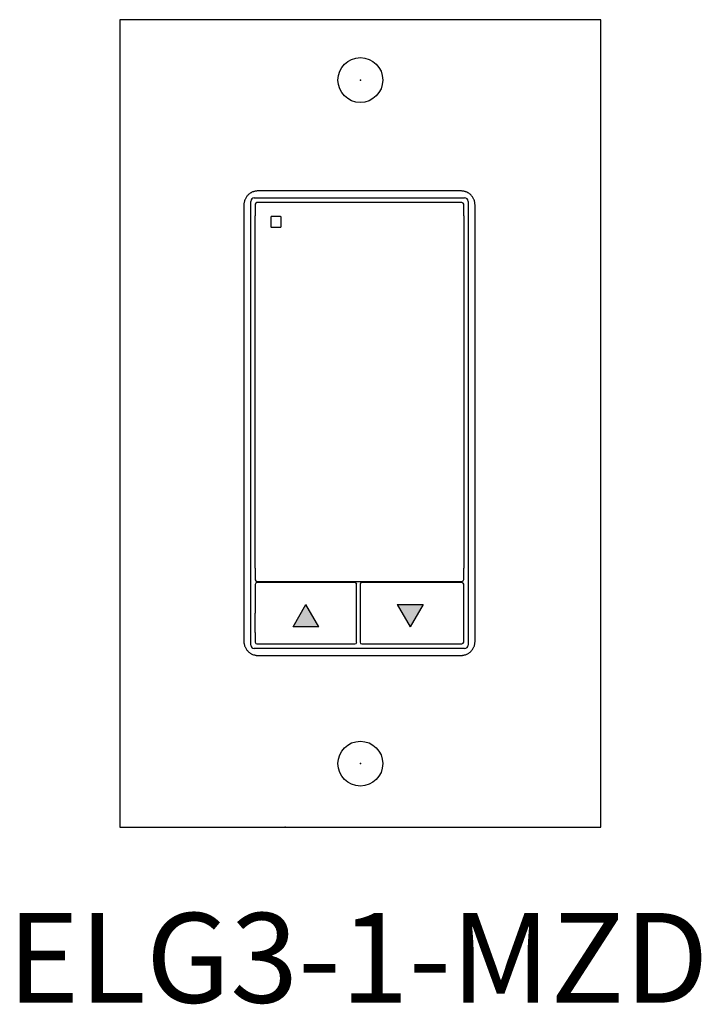
# Model space of a CAD drawing. Units: inches. Extents: x 838 to 1275, y -791 to -286.
# Drawn here: x 972 to 976, y -291 to -286 of the extents above; entities that cross this region are included whole.
import ezdxf
from ezdxf.enums import TextEntityAlignment as Align

# ---------------------------------------------------------------- set-up
doc = ezdxf.new("R2010")
doc.units = ezdxf.units.IN
doc.header["$MEASUREMENT"] = 0
doc.styles.get("Standard").update_dxf_attribs({"font": 'arial.ttf'})

# ---------------------------------------------------------------- blocks, each defined once
blk = doc.blocks.new('A$C48238fdc')
for points in [[(-0.0649, -1.0853), (-0.1368, -0.9613), (-0.2087, -1.0853)], [(0.372, -0.9612), (0.4439, -1.0853), (0.5158, -0.9612)]]:
    blk.add_hatch(color=256).paths.add_polyline_path(points)
for p, q in [((-0.4441, -1.1876), (-0.4441, 1.2853)), ((-0.4246, 1.3049), (0.7472, 1.3049)), ((-0.4197, 1.2688), (-0.4197, 1.2038)), ((0.7326, 1.2787), (-0.41, 1.2786)), ((0.7424, 1.2051), (0.7424, 1.2689)), ((0.7668, 1.2853), (0.7668, -1.1876)), ((-0.4197, -0.56), (-0.4197, 1.2051)), ((0.7424, 1.2051), (0.7424, -0.56)), ((-0.4197, -0.7593), (-0.4197, -0.56)), ((0.7424, -0.56), (0.7424, -0.7593)), ((-0.4197, -0.7592), (-0.4197, -0.8235)), ((0.7424, -0.8231), (0.7424, -0.7593)), ((-0.4197, -0.8496), (-0.4197, -1.0106)), ((-0.41, -0.8333), (0.7326, -0.8329)), ((0.136, -0.8394), (-0.41, -0.8398)), ((0.1458, -1.0082), (0.1458, -0.8492)), ((0.1652, -0.8492), (0.1652, -1.1712)), ((0.7326, -0.839), (0.175, -0.8394)), ((0.7424, -0.902), (0.7424, -0.8488)), ((0.7424, -1.1709), (0.7424, -0.902)), ((-0.2086, -1.0853), (-0.1367, -0.9613)), ((-0.0649, -1.0853), (-0.1367, -0.9613)), ((0.372, -0.9613), (0.4438, -1.0853)), ((0.372, -0.9613), (0.5157, -0.9613)), ((0.5157, -0.9613), (0.4438, -1.0853)), ((-0.4197, -1.1185), (-0.4197, -1.0106)), ((0.1458, -1.1712), (0.1458, -1.0082)), ((-0.0649, -1.0853), (-0.2086, -1.0853)), ((-0.4197, -1.1185), (-0.4197, -1.1716)), ((0.7472, -1.2072), (-0.4246, -1.2072)), ((-0.41, -1.1814), (0.136, -1.181)), ((0.175, -1.181), (0.7326, -1.1807))]:
    blk.add_line(p, q)
for points in [[(1.5068, -2.2022), (1.5068, 2.2978), (-1.1737, 2.2978), (-1.1737, -2.2022)], [(0.8052, 1.2665), (0.805, 1.2704), (0.8046, 1.2742), (0.8041, 1.2775), (0.8035, 1.281), (0.8028, 1.284), (0.8021, 1.2865), (0.8015, 1.2888), (0.8, 1.293), (0.7988, 1.2957), (0.7972, 1.2994), (0.795, 1.3036), (0.7927, 1.3073), (0.7906, 1.3105), (0.7884, 1.3133), (0.7857, 1.3166), (0.7833, 1.3192), (0.7814, 1.3212), (0.7796, 1.3228), (0.7774, 1.3248), (0.7748, 1.3269), (0.7725, 1.3286), (0.77, 1.3303), (0.7675, 1.3319), (0.7647, 1.3335), (0.7605, 1.3356), (0.7565, 1.3374), (0.752, 1.3391), (0.7495, 1.3399), (0.7467, 1.3407), (0.7433, 1.3415), (0.7407, 1.342), (0.7382, 1.3424), (0.7362, 1.3427), (0.7345, 1.3429), (0.7308, 1.3431), (0.7269, 1.3432), (-0.4042, 1.3432), (-0.4081, 1.3431), (-0.4119, 1.3429), (-0.4135, 1.3427), (-0.4155, 1.3424), (-0.4181, 1.342), (-0.4207, 1.3415), (-0.424, 1.3407), (-0.4268, 1.3399), (-0.4294, 1.3391), (-0.4338, 1.3374), (-0.4378, 1.3356), (-0.442, 1.3335), (-0.4448, 1.3319), (-0.4473, 1.3303), (-0.4498, 1.3286), (-0.4521, 1.3269), (-0.4547, 1.3248), (-0.4569, 1.3228), (-0.4587, 1.3212), (-0.4607, 1.3192), (-0.463, 1.3166), (-0.4658, 1.3133), (-0.4679, 1.3105), (-0.4701, 1.3073), (-0.4723, 1.3036), (-0.4745, 1.2994), (-0.4762, 1.2957), (-0.4773, 1.293), (-0.4788, 1.2888), (-0.4795, 1.2865), (-0.4801, 1.284), (-0.4808, 1.281), (-0.4815, 1.2775), (-0.482, 1.2742), (-0.4823, 1.2704), (-0.4825, 1.2665), (-0.4825, -1.1689), (-0.4823, -1.1727), (-0.482, -1.1765), (-0.4815, -1.1799), (-0.4808, -1.1833), (-0.4801, -1.1863), (-0.4795, -1.1888), (-0.4788, -1.1911), (-0.4773, -1.1953), (-0.4762, -1.1981), (-0.4745, -1.2017), (-0.4723, -1.2059), (-0.4701, -1.2096), (-0.4679, -1.2128), (-0.4658, -1.2156), (-0.463, -1.2189), (-0.4607, -1.2215), (-0.4587, -1.2235), (-0.4569, -1.2251), (-0.4547, -1.2271), (-0.4521, -1.2292), (-0.4498, -1.2309), (-0.4473, -1.2326), (-0.4448, -1.2342), (-0.442, -1.2358), (-0.4378, -1.2379), (-0.4338, -1.2397), (-0.4294, -1.2414), (-0.4268, -1.2422), (-0.424, -1.243), (-0.4207, -1.2438), (-0.4181, -1.2443), (-0.4155, -1.2447), (-0.4135, -1.245), (-0.4119, -1.2452), (-0.4081, -1.2454), (-0.4042, -1.2455), (0.7269, -1.2455), (0.7308, -1.2454), (0.7345, -1.2452), (0.7362, -1.245), (0.7382, -1.2447), (0.7407, -1.2443), (0.7433, -1.2438), (0.7467, -1.243), (0.7495, -1.2422), (0.752, -1.2414), (0.7565, -1.2397), (0.7605, -1.2379), (0.7647, -1.2358), (0.7675, -1.2342), (0.77, -1.2326), (0.7725, -1.2309), (0.7748, -1.2292), (0.7774, -1.2271), (0.7796, -1.2251), (0.7814, -1.2235), (0.7833, -1.2215), (0.7857, -1.2189), (0.7884, -1.2156), (0.7906, -1.2128), (0.7927, -1.2096), (0.795, -1.2059), (0.7972, -1.2017), (0.7988, -1.1981), (0.8, -1.1953), (0.8015, -1.1911), (0.8021, -1.1888), (0.8028, -1.1863), (0.8035, -1.1833), (0.8041, -1.1799), (0.8046, -1.1765), (0.805, -1.1727), (0.8052, -1.1689)]]:
    blk.add_lwpolyline(points, close=True)
for centre in [(0.1663, 1.9613), (0.1663, -1.8487)]:
    blk.add_circle(centre, 0.125)
for centre, major_axis in [((-0.4245, 1.2852), (0.0139, -0.0139)), ((-0.4099, 1.2688), (0.00695, -0.00695)), ((0.7326, 1.2689), (-0.00695, -0.00695)), ((0.7472, 1.2852), (-0.0139, -0.0139)), ((0.7326, -0.8231), (-0.00695, 0.00695)), ((-0.4099, -0.8235), (0.00695, 0.00695)), ((-0.4099, -0.8496), (0.00695, -0.00695)), ((0.136, -0.8492), (-0.00695, -0.00695)), ((0.175, -0.8492), (0.00695, -0.00695)), ((0.7326, -0.8488), (-0.00695, -0.00695)), ((-0.4245, -1.1875), (0.0139, 0.0139)), ((-0.4099, -1.1716), (0.00695, 0.00695)), ((0.136, -1.1712), (-0.00695, 0.00695)), ((0.175, -1.1712), (0.00695, 0.00695)), ((0.7326, -1.1708), (-0.00695, 0.00695)), ((0.7472, -1.1875), (-0.0139, 0.0139))]:
    blk.add_ellipse(centre, major_axis=major_axis, ratio=0.997265, start_param=2.357564, end_param=3.925621)
for points, knots in [([(-0.3291, 1.2), (-0.3295, 1.2), (-0.3299, 1.2), (-0.3303, 1.1998), (-0.3307, 1.1997), (-0.3311, 1.1995), (-0.3314, 1.1992), (-0.3318, 1.199), (-0.332, 1.1986), (-0.3323, 1.1983), (-0.3325, 1.1979), (-0.3326, 1.1975), (-0.3327, 1.1971), (-0.3328, 1.1969), (-0.3328, 1.1966), (-0.3328, 1.1963)], [0, 0, 0, 0, 0.0000320619, 0.0000320619, 0.0000320619, 0.0000641369, 0.0000641369, 0.0000641369, 0.0000960276, 0.0000960276, 0.0000960276, 0.0001277969, 0.0001277969, 0.0001277969, 0.000149523, 0.000149523, 0.000149523, 0.000149523]), ([(-0.2745, 1.1963), (-0.2745, 1.1967), (-0.2746, 1.1971), (-0.2747, 1.1975), (-0.2749, 1.1979), (-0.2751, 1.1983), (-0.2754, 1.1986), (-0.2756, 1.1989), (-0.2759, 1.1992), (-0.2763, 1.1994), (-0.2767, 1.1997), (-0.2771, 1.1998), (-0.2775, 1.1999), (-0.2777, 1.2), (-0.278, 1.2), (-0.2782, 1.2)], [0, 0, 0, 0, 0.0000324555, 0.0000324555, 0.0000324555, 0.0000648955, 0.0000648955, 0.0000648955, 0.0000975481, 0.0000975481, 0.0000975481, 0.000130125, 0.000130125, 0.000130125, 0.000149111, 0.000149111, 0.000149111, 0.000149111]), ([(-0.3328, 1.1454), (-0.3328, 1.145), (-0.3327, 1.1446), (-0.3326, 1.1442), (-0.3325, 1.1438), (-0.3323, 1.1434), (-0.332, 1.1431), (-0.3318, 1.1428), (-0.3314, 1.1425), (-0.3311, 1.1423), (-0.3307, 1.1421), (-0.3303, 1.1419), (-0.3299, 1.1418), (-0.3297, 1.1417), (-0.3294, 1.1417), (-0.3291, 1.1417)], [0, 0, 0, 0, 0.0000317019, 0.0000317019, 0.0000317019, 0.0000633872, 0.0000633872, 0.0000633872, 0.0000953253, 0.0000953253, 0.0000953253, 0.0001276424, 0.0001276424, 0.0001276424, 0.0001492287, 0.0001492287, 0.0001492287, 0.0001492287]), ([(-0.2782, 1.1418), (-0.2778, 1.1418), (-0.2774, 1.1418), (-0.277, 1.142), (-0.2766, 1.1421), (-0.2763, 1.1423), (-0.2759, 1.1426), (-0.2756, 1.1428), (-0.2753, 1.1431), (-0.2751, 1.1435), (-0.2749, 1.1438), (-0.2748, 1.1442), (-0.2747, 1.1446), (-0.2746, 1.1449), (-0.2746, 1.1451), (-0.2746, 1.1454)], [0, 0, 0, 0, 0.0000315585, 0.0000315585, 0.0000315585, 0.0000631371, 0.0000631371, 0.0000631371, 0.0000944151, 0.0000944151, 0.0000944151, 0.0001253457, 0.0001253457, 0.0001253457, 0.0001456078, 0.0001456078, 0.0001456078, 0.0001456078])]:
    blk.add_open_spline(points, degree=3, knots=knots)
for points in [[(-0.3328, 1.1963), (-0.3328, 1.1793), (-0.3328, 1.1624), (-0.3328, 1.1454)], [(-0.2782, 1.2), (-0.2952, 1.2), (-0.3121, 1.2), (-0.3291, 1.2)], [(-0.2746, 1.1454), (-0.2746, 1.1624), (-0.2746, 1.1794), (-0.2745, 1.1963)], [(-0.3291, 1.1417), (-0.3121, 1.1417), (-0.2952, 1.1417), (-0.2782, 1.1418)]]:
    blk.add_open_spline(points, degree=3)
for p in [(0.1663, 1.9613), (0.1663, -1.8487), (0.1663, -1.8487), (-0.2521, -2.2022), (-0.2521, -2.2022)]:
    blk.add_point(p)
blk.add_text('ELG3-1-MZD', height=0.5).set_placement((0.1529, -3.181), align=Align.CENTER)
blk.add_attdef('RM#', text='', height=0.5).set_placement((0.1626, -3.782), align=Align.MIDDLE_CENTER)

msp = doc.modelspace()

# ---------------------------------------------------------------- block references
msp.add_blockref('A$C48238fdc', (973.6759, -288.0611))

doc.saveas('drawing.dxf')
